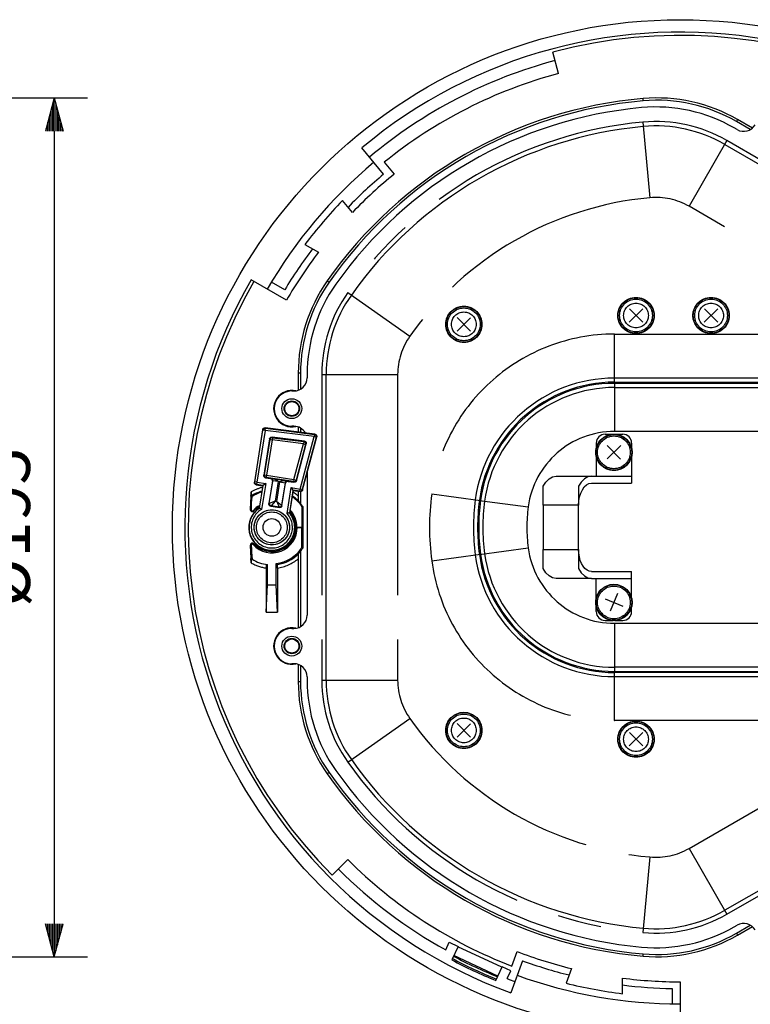
# Model space of a CAD drawing. Extents: x 0 to 903, y 0 to 1375.
# Drawn here: x 601 to 767, y 490 to 714 of the extents above; entities that cross this region are included whole.
import ezdxf

# ---------------------------------------------------------------- set-up
doc = ezdxf.new("R2010")
doc.units = 0
doc.header["$LTSCALE"] = 40
doc.header["$MEASUREMENT"] = 0
doc.linetypes.add('PHANTOM', pattern=[2.5, 1.25, -0.25, 0.25, -0.25, 0.25, -0.25])
doc.layers.get('0').update_dxf_attribs({"linetype": 'CONTINUOUS'})
doc.layers.add('SCALE', color=4, linetype='CONTINUOUS')
doc.styles.get("Standard").update_dxf_attribs({"font": 'SIMPLEX'})
doc.dimstyles.get("Standard").update_dxf_attribs({"dimtxt": 0.18, "dimasz": 0.18, "dimexe": 0.18, "dimexo": 0.0625, "dimgap": 0.09, "dimtad": 0, "dimtih": 1, "dimtoh": 1, "dimdec": 3, "dimzin": 0, "dimdsep": 46, "dimtxsty": 'Standard', "dimcen": 0.09, "dimadec": 0, "dimazin": 0, "dimtfac": 1, "dimtdec": 3, "dimtofl": 0, "dimtmove": 2, "dimatfit": 3, "dimfxl": 0, "dimtolj": 1, "dimtzin": 0, "dimarcsym": 0})

# ---------------------------------------------------------------- blocks, each defined once
blk = doc.blocks.new('YAZ1', base_point=(184, 133))
for p, q in [((184, 133), (183, 133.268)), ((184, 133), (183, 132.732)), ((183, 133), (184, 133))]:
    blk.add_line(p, q)
blk = doc.blocks.new('YAZ3')
for p, q in [((-0.999, 0.247), (-0.922, 0.247)), ((-0.999, 0.197), (-0.735, 0.197)), ((-0.999, 0.147), (-0.549, 0.147)), ((-0.999, 0.097), (-0.362, 0.097)), ((-0.999, 0.047), (-0.176, 0.047)), ((-0.999, -0.053), (-0.198, -0.053)), ((-0.999, -0.103), (-0.384, -0.103)), ((-0.999, -0.153), (-0.571, -0.153)), ((-0.999, -0.203), (-0.757, -0.203)), ((-0.999, -0.253), (-0.944, -0.253))]:
    blk.add_line(p, q)
blk.add_solid([(0, 0), (-1, 0.268), (-1, -0.268)])
blk.add_blockref('YAZ1', (0, 0))
blk = doc.blocks.new('*D16')
at = {"color": 0, "linetype": 'ByBlock'}
for p, q in [((364.79, 716.67), (599.3, 716.67)), ((591.8, 709.17), (591.8, 529.58)), ((364.79, 522.08), (599.3, 522.08))]:
    blk.add_line(p, q, dxfattribs=at)
at = {"color": 0, "linetype": 'ByBlock', "xscale": 7.5, "yscale": 7.5, "zscale": 7.5}
for p, rotation in [((591.8, 716.67), 90), ((591.8, 522.08), 270)]:
    blk.add_blockref('YAZ3', p, dxfattribs=dict(at, rotation=rotation))
at = {"color": 0, "linetype": 'Continuous'}
blk.add_text('%%c195', height=11, rotation=90, dxfattribs=at).set_placement((586.3, 601.31))

msp = doc.modelspace()

# ---------------------------------------------------------------- linework, layer by layer
at = {"linetype": 'Continuous'}
for p, q in [((723.35092, 701.38006), (722.05683, 706.20969)), ((766.7657, 688.66189), (763.61103, 690.48324)), ((767.23429, 688.9962), (763.87294, 690.93687)), ((763.7657, 688.66189), (763.1349, 689.02608)), ((760.9849, 685.30217), (820.95989, 650.67559)), ((683.70126, 678.58101), (678.74343, 684.48953)), ((683.85374, 681.25798), (686.10384, 678.57641)), ((676.61567, 669.8621), (674.35331, 672.55827)), ((665.88203, 662.65427), (668.93689, 660.89055)), ((661.68456, 649.98596), (653.67856, 654.60823)), ((661.29314, 652.33977), (658.26775, 654.08648)), ((664.34858, 633.47646), (664.34858, 629.59511)), ((664.8724, 633.47646), (664.8724, 629.83377)), ((666.3724, 633.16023), (666.3724, 632.43184)), ((670.6724, 563.90707), (670.6724, 633.16023)), ((662.89236, 629.43184), (663.3724, 629.43184)), ((656.28924, 620.64346), (654.4185, 608.77407)), ((656.28926, 620.64361), (656.28924, 620.64346)), ((656.845, 621.06176), (656.84485, 621.06177)), ((668.10647, 619.65724), (656.845, 621.06176)), ((663.3724, 621.43184), (662.89236, 621.43184)), ((664.34858, 621.26858), (664.34858, 620.12592)), ((664.8724, 621.02992), (664.8724, 620.06059)), ((657.85378, 618.56476), (656.5558, 610.32938)), ((665.74726, 618.0679), (658.40955, 618.98305)), ((665.31442, 607.00385), (668.52764, 619.03207)), ((668.10665, 619.65722), (668.10647, 619.65724)), ((668.52764, 619.03207), (668.52768, 619.03224)), ((733.8724, 619.63365), (735.68357, 619.63365)), ((736.06122, 619.63365), (737.8724, 619.63365)), ((663.943, 609.11218), (666.16842, 617.44273)), ((731.8724, 617.63365), (731.8724, 616.45324)), ((739.8724, 617.63365), (739.8724, 616.45324)), ((731.8724, 614.61405), (731.8724, 610.13365)), ((739.8724, 614.61405), (739.8724, 610.13365)), ((656.97185, 609.75766), (658.089, 609.58158)), ((666.3724, 610.96423), (666.3724, 578.63545)), ((722.75701, 610.13365), (730.75701, 610.13365)), ((730.75701, 610.13365), (739.8724, 610.13365)), ((739.8724, 610.13365), (739.8724, 608.53365)), ((654.4185, 608.77407), (654.41848, 608.77392)), ((654.83439, 608.20237), (654.83454, 608.20235)), ((654.83454, 608.20235), (656.31627, 607.96881)), ((656.31627, 607.96881), (655.5243, 602.94396)), ((656.40613, 608.0342), (656.31627, 607.96881)), ((656.97785, 608.45024), (656.40613, 608.0342)), ((658.50504, 609.00986), (657.70026, 603.90375)), ((660.66368, 603.43669), (661.46846, 608.54279)), ((662.04018, 608.95883), (663.38211, 608.74733)), ((662.43895, 601.85414), (663.23091, 606.87899)), ((663.16553, 606.96885), (662.74948, 607.54057)), ((663.16553, 606.96885), (663.23091, 606.87899)), ((663.23091, 606.87899), (664.75354, 606.63901)), ((665.31439, 607.00372), (665.31442, 607.00385)), ((719.8724, 603.53365), (719.8724, 607.84178)), ((727.8724, 607.84178), (727.8724, 603.53365)), ((730.75701, 608.53365), (739.8724, 608.53365)), ((664.34858, 606.70284), (664.34858, 605.65477)), ((664.75354, 606.63901), (664.75367, 606.63899)), ((664.8724, 606.63459), (664.8724, 603.90874)), ((655.59643, 602.89685), (655.5243, 602.94396)), ((658.11631, 603.33203), (660.09196, 603.02064)), ((665.24586, 598.5991), (665.24586, 603.2004)), ((665.3724, 603.23914), (665.3724, 593.82816)), ((719.8724, 603.53365), (719.8724, 593.53365)), ((727.8724, 593.53365), (727.8724, 603.53365)), ((662.35583, 601.8315), (662.43895, 601.85414)), ((664.06401, 598.5991), (665.24586, 598.5991)), ((664.12983, 598.53365), (665.18041, 598.53365)), ((665.24586, 598.5991), (665.18041, 598.53365)), ((665.18041, 593.88706), (665.18041, 598.53365)), ((665.18041, 593.88706), (665.3724, 593.82816)), ((719.8724, 589.22551), (719.8724, 593.53365)), ((727.8724, 593.53365), (727.8724, 589.22551)), ((664.34858, 591.41252), (664.34858, 575.79872)), ((664.8724, 593.15855), (664.8724, 576.03737)), ((657.11496, 589.31905), (657.11496, 579.3325)), ((657.3724, 585.53365), (657.3724, 590.09267)), ((659.3724, 585.53365), (659.3724, 590.35197)), ((659.62983, 589.32256), (659.62983, 579.3325)), ((730.75701, 586.93365), (722.75701, 586.93365)), ((730.75701, 588.53365), (739.8724, 588.53365)), ((730.75701, 586.93365), (739.8724, 586.93365)), ((731.8724, 582.45324), (731.8724, 586.93365)), ((739.8724, 586.93365), (739.8724, 588.53365)), ((739.8724, 582.45324), (739.8724, 586.93365)), ((657.11496, 579.3325), (657.3724, 585.53365)), ((657.3724, 585.53365), (659.3724, 585.53365)), ((659.62983, 579.3325), (659.3724, 585.53365)), ((731.8724, 579.43365), (731.8724, 580.61405)), ((739.8724, 579.43365), (739.8724, 580.61405)), ((657.11496, 579.3325), (659.62983, 579.3325)), ((662.89236, 575.63545), (663.3724, 575.63545)), ((733.8724, 577.43365), (735.68357, 577.43365)), ((736.06122, 577.43365), (737.8724, 577.43365)), ((663.3724, 567.63545), (662.89236, 567.63545)), ((664.34858, 567.47218), (664.34858, 563.59084)), ((664.8724, 567.23353), (664.8724, 563.59084)), ((666.3724, 564.63545), (666.3724, 563.90707)), ((820.95989, 546.3917), (760.9849, 511.76512)), ((675.56553, 523.27614), (672.02999, 519.74061)), ((763.1349, 508.04121), (763.7657, 508.4054)), ((763.61103, 506.58406), (766.7657, 508.4054)), ((763.87294, 506.13042), (767.23429, 508.0711)), ((697.76184, 502.77604), (698.57025, 504.51042)), ((698.57025, 504.51042), (700.54925, 503.58799)), ((700.54925, 503.58799), (699.1251, 500.53259)), ((710.48619, 498.86956), (700.51604, 503.51674)), ((712.74035, 499.13162), (713.9376, 502.42105)), ((709.55268, 496.8668), (699.58254, 501.51398)), ((715.13491, 500.33805), (712.4969, 493.09019)), ((709.09525, 495.88541), (710.5194, 498.94081)), ((712.4984, 498.01838), (710.5194, 498.94081)), ((711.69, 496.284), (712.4984, 498.01838)), ((726.22851, 498.5612), (725.02473, 495.25386)), ((737.83749, 492.86952), (737.83749, 496.39697)), ((750.9073, 495.56856), (750.9073, 486.32402)), ((749.06455, 494.05267), (749.06455, 490.55925))]:
    msp.add_line(p, q, dxfattribs=at)
at = {"linetype": 'PHANTOM'}
for p, q in [((742.50597, 695.17216), (742.46079, 695.69402)), ((742.43994, 690.34723), (744.01302, 673.21931)), ((763.87294, 690.93687), (763.61103, 690.48324)), ((761.4849, 686.1682), (752.8849, 671.27256)), ((821.45989, 651.54162), (761.4849, 686.1682)), ((812.85989, 636.64598), (752.8849, 671.27256)), ((670.93485, 654.3985), (671.3642, 654.09844)), ((675.57573, 651.74316), (689.6224, 641.81687)), ((736.00633, 642.32162), (775.79227, 642.32162)), ((736.00633, 631.16424), (736.00633, 642.32162)), ((664.8724, 633.47646), (664.34858, 633.47646)), ((669.6724, 633.16023), (669.6724, 563.90707)), ((669.6724, 633.16023), (686.8724, 633.16023)), ((686.8724, 633.16023), (686.8724, 563.90707)), ((775.79227, 632.35967), (736.00633, 632.35967)), ((736.00633, 631.42812), (775.79227, 631.42812)), ((736.00633, 631.42812), (736.00633, 620.27074)), ((775.79227, 631.16424), (736.00633, 631.16424)), ((736.00633, 630.23268), (775.79227, 630.23268)), ((654.50836, 608.83946), (656.35502, 620.55607)), ((656.8489, 620.47823), (655.00224, 608.76162)), ((656.35502, 620.55607), (656.28924, 620.64346)), ((656.8489, 620.47823), (656.35502, 620.55607)), ((656.845, 621.06176), (656.91078, 620.97436)), ((656.8489, 620.47823), (656.91078, 620.97436)), ((667.94541, 619.09429), (656.8489, 620.47823)), ((656.91078, 620.97436), (668.00729, 619.59043)), ((775.79227, 620.27074), (736.00633, 620.27074)), ((656.70054, 610.43471), (657.95974, 618.42398)), ((658.45362, 618.34614), (657.19443, 610.35687)), ((657.95974, 618.42398), (657.85378, 618.56476)), ((657.95974, 618.42398), (658.45362, 618.34614)), ((658.40955, 618.98305), (658.5155, 618.84228)), ((658.5155, 618.84228), (658.45362, 618.34614)), ((665.52561, 617.46414), (658.45362, 618.34614)), ((658.5155, 618.84228), (665.58749, 617.96027)), ((664.77372, 607.22153), (667.94541, 619.09429)), ((668.42845, 618.96525), (665.25676, 607.09249)), ((665.58749, 617.96027), (665.74726, 618.0679)), ((668.00729, 619.59043), (667.94541, 619.09429)), ((668.42845, 618.96525), (667.94541, 619.09429)), ((668.00729, 619.59043), (668.10647, 619.65724)), ((668.52764, 619.03207), (668.42845, 618.96525)), ((663.36708, 609.38399), (665.52561, 617.46414)), ((666.00865, 617.3351), (663.85012, 609.25495)), ((665.58749, 617.96027), (665.52561, 617.46414)), ((665.52561, 617.46414), (666.00865, 617.3351)), ((666.16842, 617.44273), (666.00865, 617.3351)), ((656.5558, 610.32938), (656.70054, 610.43471)), ((656.70054, 610.43471), (657.19443, 610.35687)), ((657.11659, 609.86298), (656.97185, 609.75766)), ((657.19443, 610.35687), (657.11659, 609.86298)), ((663.28924, 608.89011), (657.11659, 609.86298)), ((657.19443, 610.35687), (663.36708, 609.38399)), ((657.79816, 603.97499), (658.60294, 609.0811)), ((658.089, 609.58158), (658.20371, 609.66506)), ((658.20371, 609.66506), (661.9567, 609.07355)), ((658.60294, 609.0811), (658.50504, 609.00986)), ((658.60294, 609.0811), (658.6036, 609.08537)), ((659.78826, 608.89428), (658.60294, 609.0811)), ((659.79049, 608.90881), (658.6036, 609.08537)), ((661.9567, 609.07355), (662.04018, 608.95883)), ((663.36708, 609.38399), (663.28924, 608.89011)), ((663.36708, 609.38399), (663.85012, 609.25495)), ((663.85012, 609.25495), (663.943, 609.11218)), ((654.4185, 608.77407), (654.50836, 608.83946)), ((655.00224, 608.76162), (654.50836, 608.83946)), ((654.9244, 608.26774), (654.83454, 608.20235)), ((655.00224, 608.76162), (654.9244, 608.26774)), ((656.40613, 608.0342), (654.9244, 608.26774)), ((655.00224, 608.76162), (656.97785, 608.45024)), ((655.59643, 602.89685), (656.40613, 608.0342)), ((656.97785, 608.45024), (656.0541, 602.58924)), ((659.78826, 608.89428), (659.09246, 604.47961)), ((659.5161, 604.41284), (660.21189, 608.82751)), ((659.79049, 608.90881), (659.78826, 608.89428)), ((660.21425, 608.84203), (659.79049, 608.90881)), ((660.21189, 608.82751), (660.21425, 608.84203)), ((660.21189, 608.82751), (661.39722, 608.64069)), ((660.21425, 608.84203), (661.39791, 608.64496)), ((661.39722, 608.64069), (660.59244, 603.53459)), ((661.39791, 608.64496), (661.39722, 608.64069)), ((661.46846, 608.54279), (661.39722, 608.64069)), ((661.82573, 601.67957), (662.74948, 607.54057)), ((663.16553, 606.96885), (662.35583, 601.8315)), ((662.74948, 607.54057), (664.77372, 607.22153)), ((664.69588, 606.72765), (663.16553, 606.96885)), ((663.38211, 608.74733), (663.28924, 608.89011)), ((664.69588, 606.72765), (664.77372, 607.22153)), ((665.25676, 607.09249), (664.77372, 607.22153)), ((665.25676, 607.09249), (665.31442, 607.00385)), ((664.75354, 606.63901), (664.69588, 606.72765)), ((694.59147, 606.10538), (705.64923, 604.61772)), ((705.3877, 604.65291), (716.44546, 603.16526)), ((653.45797, 602.61771), (653.64979, 602.60967)), ((654.18417, 602.38819), (654.32544, 602.25818)), ((657.70026, 603.90375), (657.79816, 603.97499)), ((659.09246, 604.47961), (657.79816, 603.97499)), ((658.21421, 603.40327), (658.11631, 603.33203)), ((659.09246, 604.47961), (658.21421, 603.40327)), ((660.02072, 603.11854), (658.21421, 603.40327)), ((659.09246, 604.47961), (659.5161, 604.41284)), ((659.5161, 604.41284), (660.02072, 603.11854)), ((659.5161, 604.41284), (660.59244, 603.53459)), ((660.09196, 603.02064), (660.02072, 603.11854)), ((660.59244, 603.53459), (660.66368, 603.43669)), ((727.8724, 603.53365), (719.8724, 603.53365)), ((653.71518, 594.46036), (653.45797, 594.44958)), ((654.32544, 594.80912), (654.13601, 594.63478)), ((705.3877, 592.41438), (716.44546, 593.90203)), ((719.8724, 593.53365), (727.8724, 593.53365)), ((694.59147, 590.96192), (705.64923, 592.44957)), ((736.00633, 576.79656), (775.79227, 576.79656)), ((736.00633, 576.79656), (736.00633, 565.63917)), ((775.79227, 566.83461), (736.00633, 566.83461)), ((736.00633, 554.74567), (736.00633, 565.90305)), ((736.00633, 565.90305), (775.79227, 565.90305)), ((775.79227, 565.63917), (736.00633, 565.63917)), ((736.00633, 564.70762), (775.79227, 564.70762)), ((664.34858, 563.59084), (664.8724, 563.59084)), ((669.6724, 563.90707), (686.8724, 563.90707)), ((752.8849, 525.79473), (812.85989, 560.42131)), ((675.57573, 545.32414), (689.6224, 555.25042)), ((775.79227, 554.74567), (736.00633, 554.74567)), ((761.4849, 510.89909), (821.45989, 545.52567)), ((671.3642, 542.96885), (670.93485, 542.66879)), ((752.8849, 525.79473), (761.4849, 510.89909)), ((744.01302, 523.84798), (742.43994, 506.72006)), ((763.61103, 506.58406), (763.87294, 506.13042)), ((742.46079, 501.37327), (742.50597, 501.89513))]:
    msp.add_line(p, q, dxfattribs=at)
for p, q in [((742.40301, 648.04352), (739.34179, 645.02377)), ((739.36252, 648.06426), (742.38227, 645.00304)), ((759.40301, 648.04352), (756.34179, 645.02377)), ((756.36252, 648.06426), (759.38227, 645.00304)), ((703.40301, 646.04352), (700.34179, 643.02377)), ((700.36252, 646.06426), (703.38227, 643.00304)), ((737.40301, 617.04352), (734.34179, 614.02377)), ((734.36252, 617.06426), (737.38227, 614.00304)), ((733.89138, 582.36916), (737.85341, 580.69814)), ((736.70791, 583.51466), (735.03689, 579.55263)), ((703.40301, 554.04352), (700.34179, 551.02377)), ((700.36252, 554.06426), (703.38227, 551.00304)), ((742.40301, 552.04352), (739.34179, 549.02377)), ((739.36252, 552.06426), (742.38227, 549.00304))]:
    msp.add_line(p, q)
at = {"linetype": 'Continuous', "flags": 128}
for points in [[(656.28926, 620.64361), (656.31326, 620.73654), (656.35456, 620.82317), (656.41166, 620.90031), (656.48244, 620.96511), (656.56431, 621.0152), (656.65424, 621.04872), (656.74891, 621.06444), (656.84485, 621.06177)], [(657.85378, 618.56476), (657.87777, 618.65772), (657.91908, 618.74439), (657.97619, 618.82156), (658.047, 618.88639), (658.1289, 618.93649), (658.21886, 618.97002), (658.31357, 618.98573), (658.40955, 618.98305)], [(665.74726, 618.0679), (665.83973, 618.04733), (665.92666, 618.00968), (666.00492, 617.95631), (666.07172, 617.88914), (666.12464, 617.81058), (666.1618, 617.72344), (666.18186, 617.63086), (666.18409, 617.53615), (666.16842, 617.44273)], [(668.10665, 619.65722), (668.19908, 619.63663), (668.28597, 619.59899), (668.36421, 619.54563), (668.43097, 619.47848), (668.48388, 619.39995), (668.52102, 619.31285), (668.54108, 619.22031), (668.54333, 619.12564), (668.52768, 619.03224)], [(656.97185, 609.75766), (656.87699, 609.78233), (656.78877, 609.82504), (656.71057, 609.88414), (656.64541, 609.95735), (656.59579, 610.04187), (656.56361, 610.13445), (656.55011, 610.23153), (656.5558, 610.32938)], [(658.50504, 609.00986), (658.51074, 609.10771), (658.49723, 609.20479), (658.46505, 609.29736), (658.41543, 609.38189), (658.35027, 609.4551), (658.27208, 609.5142), (658.18385, 609.55691), (658.089, 609.58158)], [(663.943, 609.11218), (663.91139, 609.02631), (663.86467, 608.94764), (663.80439, 608.8788), (663.73258, 608.8221), (663.65164, 608.77944), (663.56428, 608.75224), (663.47342, 608.74142), (663.38211, 608.74733)], [(719.8724, 607.84178), (720.46877, 608.80892), (721.1704, 609.53338), (721.94503, 609.98183), (722.75701, 610.13365)], [(730.75701, 610.13365), (729.94503, 609.98183), (729.1704, 609.53338), (728.46877, 608.80892), (727.8724, 607.84178)], [(654.83439, 608.20237), (654.73957, 608.22706), (654.65139, 608.26976), (654.57323, 608.32884), (654.50809, 608.40203), (654.45849, 608.48652), (654.42631, 608.57906), (654.4128, 608.6761), (654.41848, 608.77392)], [(662.04018, 608.95883), (661.94233, 608.96453), (661.84525, 608.95103), (661.75268, 608.91885), (661.66815, 608.86922), (661.59494, 608.80406), (661.53584, 608.72587), (661.49313, 608.63765), (661.46846, 608.54279)], [(665.31439, 607.00372), (665.28278, 606.91789), (665.23606, 606.83925), (665.1758, 606.77044), (665.10402, 606.71376), (665.0231, 606.67112), (664.93578, 606.64392), (664.84495, 606.63309), (664.75367, 606.63899)], [(727.8724, 603.53365), (727.92782, 604.5091), (728.09197, 605.44706), (728.35854, 606.3115), (728.71728, 607.06918), (729.1544, 607.69099), (729.65312, 608.15304), (730.19425, 608.43757), (730.75701, 608.53365)], [(653.63115, 605.58428), (653.63317, 605.62557), (653.64055, 605.73783), (653.65315, 605.91562), (653.67279, 606.1775), (653.70037, 606.524), (653.70442, 606.57325)], [(653.81252, 605.47847), (653.80659, 605.48196), (653.63115, 605.58428)], [(664.34858, 605.65477), (664.35064, 605.25477), (664.35812, 604.83981), (664.36512, 604.65464), (664.37211, 604.56398), (664.3764, 604.54554)], [(656.0541, 602.58924), (656.04993, 602.59211), (655.91805, 602.68234), (655.78502, 602.77199), (655.6848, 602.83865), (655.62015, 602.88128), (655.59643, 602.89685)], [(658.11631, 603.33203), (658.02145, 603.3567), (657.93323, 603.39941), (657.85504, 603.45851), (657.78987, 603.53172), (657.74025, 603.61624), (657.70807, 603.70882), (657.69457, 603.8059), (657.70026, 603.90375)], [(660.66368, 603.43669), (660.63901, 603.34183), (660.5963, 603.25361), (660.5372, 603.17541), (660.46399, 603.11025), (660.37947, 603.06063), (660.28689, 603.02845), (660.18981, 603.01495), (660.09196, 603.02064)], [(664.8724, 603.90874), (664.71325, 604.1257), (664.54787, 604.33803), (664.3764, 604.54554)], [(665.24586, 603.2004), (665.25203, 603.20229), (665.3724, 603.23914)], [(662.35583, 601.8315), (662.32846, 601.82398), (662.25384, 601.80331), (662.13798, 601.7707), (661.98382, 601.72632), (661.83058, 601.68102), (661.82573, 601.67957)], [(664.12983, 598.53365), (664.07959, 598.58367), (664.06401, 598.5991)], [(730.75701, 588.53365), (730.2561, 588.60961), (729.77041, 588.83518), (729.3147, 589.20352), (728.90282, 589.70342), (728.54727, 590.31971), (728.25886, 591.03365), (728.04636, 591.82355), (727.91622, 592.66541), (727.8724, 593.53365)], [(653.70477, 590.48981), (653.67289, 590.88854), (653.64759, 591.22911), (653.63631, 591.39308), (653.63145, 591.47465), (653.63148, 591.4786)], [(653.8988, 591.30614), (653.82079, 591.35501), (653.63148, 591.4786)], [(664.3764, 592.52175), (664.36885, 592.47086), (664.36234, 592.3525), (664.35503, 592.10027), (664.34962, 591.69702), (664.34858, 591.41252)], [(664.3764, 592.52175), (664.54787, 592.72927), (664.71325, 592.94159), (664.8724, 593.15855)], [(657.11845, 590.12665), (657.1173, 590.08201), (657.11629, 589.95308), (657.11551, 589.7538), (657.11505, 589.50449), (657.11496, 589.31905)], [(659.3724, 590.35197), (659.44401, 590.28882), (659.62636, 590.13016)], [(659.62983, 589.32256), (659.62963, 589.59186), (659.62906, 589.8308), (659.62817, 590.01123), (659.62708, 590.1122), (659.62636, 590.13016)], [(722.75701, 586.93365), (721.94503, 587.08546), (721.1704, 587.53391), (720.46877, 588.25837), (719.8724, 589.22551)], [(727.8724, 589.22551), (728.46877, 588.25837), (729.1704, 587.53391), (729.94503, 587.08546), (730.75701, 586.93365)]]:
    msp.add_lwpolyline(points, dxfattribs=at)
at = {"linetype": 'PHANTOM', "flags": 128}
for points in [[(656.35502, 620.55607), (656.379, 620.64903), (656.42032, 620.73569), (656.47743, 620.81286), (656.54824, 620.87769), (656.63014, 620.92779), (656.7201, 620.96132), (656.81481, 620.97704), (656.91078, 620.97436)], [(658.5155, 618.84228), (658.41953, 618.84495), (658.32482, 618.82923), (658.23486, 618.79571), (658.15297, 618.7456), (658.08215, 618.68077), (658.02504, 618.6036), (657.98373, 618.51694), (657.95974, 618.42398)], [(668.00729, 619.59043), (668.11098, 619.56605), (668.20716, 619.52026), (668.29146, 619.45513), (668.36005, 619.37362), (668.40982, 619.27944), (668.43851, 619.17685), (668.44482, 619.07051), (668.42845, 618.96525)], [(665.58749, 617.96027), (665.69118, 617.93589), (665.78736, 617.8901), (665.87166, 617.82498), (665.94025, 617.74347), (665.99002, 617.64928), (666.01871, 617.54669), (666.02501, 617.44035), (666.00865, 617.3351)], [(656.70054, 610.43471), (656.69485, 610.33687), (656.70836, 610.23979), (656.74055, 610.14721), (656.79017, 610.06269), (656.85533, 609.98948), (656.93352, 609.93038), (657.02174, 609.88767), (657.11659, 609.86298)], [(658.20371, 609.66506), (658.52508, 609.60393), (658.83128, 609.52636), (659.11067, 609.43529), (659.35263, 609.33418), (659.54797, 609.22687), (659.68927, 609.11745), (659.77114, 609.01007), (659.79049, 608.90881)], [(658.6036, 609.08537), (658.60881, 609.18298), (658.59567, 609.28013), (658.56468, 609.37314), (658.51701, 609.45848), (658.45448, 609.5329), (658.37945, 609.59357), (658.29479, 609.63819), (658.20371, 609.66506)], [(660.21425, 608.84203), (660.2638, 608.93242), (660.37473, 609.00941), (660.54283, 609.07007), (660.76171, 609.11209), (661.02304, 609.13388), (661.3169, 609.1346), (661.63211, 609.11423), (661.9567, 609.07355)], [(661.9567, 609.07355), (661.86178, 609.076), (661.76749, 609.05958), (661.67745, 609.02493), (661.59505, 608.97335), (661.52345, 608.90681), (661.46535, 608.82784), (661.42296, 608.73944), (661.39791, 608.64496)], [(663.28924, 608.89011), (663.38054, 608.8842), (663.4714, 608.89503), (663.55876, 608.92223), (663.6397, 608.96489), (663.71151, 609.02159), (663.77179, 609.09043), (663.81851, 609.16909), (663.85012, 609.25495)], [(654.9244, 608.26774), (654.82955, 608.29242), (654.74133, 608.33513), (654.66314, 608.39423), (654.59798, 608.46744), (654.54836, 608.55196), (654.51617, 608.64454), (654.50267, 608.74162), (654.50836, 608.83946)], [(665.25676, 607.09249), (665.22516, 607.00663), (665.17843, 606.92796), (665.11815, 606.85913), (665.04634, 606.80243), (664.9654, 606.75977), (664.87804, 606.73257), (664.78718, 606.72174), (664.69588, 606.72765)], [(658.21421, 603.40327), (658.11936, 603.42795), (658.03114, 603.47066), (657.95295, 603.52976), (657.88779, 603.60298), (657.83817, 603.6875), (657.80598, 603.78007), (657.79248, 603.87715), (657.79816, 603.97499)], [(660.59244, 603.53459), (660.56776, 603.43974), (660.52505, 603.35152), (660.46595, 603.27333), (660.39273, 603.20817), (660.30821, 603.15855), (660.21564, 603.12636), (660.11856, 603.11285), (660.02072, 603.11854)]]:
    msp.add_lwpolyline(points, dxfattribs=at)
at = {"linetype": 'Continuous'}
for centre, radius in [((750.8724, 598.53365), 115.0262), ((740.8724, 646.53365), 4.10435), ((757.8724, 646.53365), 4.10435), ((701.8724, 644.53365), 4.10435), ((662.89236, 625.43184), 2.25), ((662.89236, 625.43184), 1.75), ((662.89236, 625.43184), 1.61037), ((735.8724, 615.53365), 4.10435), ((658.3724, 598.53365), 4), ((658.3724, 598.53365), 2), ((735.8724, 581.53365), 4.10435), ((662.89236, 571.63545), 2.25), ((662.89236, 571.63545), 1.75), ((662.89236, 571.63545), 1.61037), ((701.8724, 552.53365), 4.10435), ((740.8724, 550.53365), 4.10435)]:
    msp.add_circle(centre, radius, dxfattribs=at)
at = {"linetype": 'PHANTOM'}
for centre, radius in [((740.8724, 646.53365), 4.10244), ((740.8724, 646.53365), 4.0281), ((740.8724, 646.53365), 3.70817), ((740.8724, 646.53365), 2.8), ((757.8724, 646.53365), 4.10244), ((757.8724, 646.53365), 4.0281), ((757.8724, 646.53365), 3.70817), ((757.8724, 646.53365), 2.8), ((701.8724, 644.53365), 4.10244), ((701.8724, 644.53365), 4.0281), ((701.8724, 644.53365), 3.70817), ((701.8724, 644.53365), 2.8), ((735.8724, 615.53365), 4.10244), ((735.8724, 615.53365), 4.0281), ((735.8724, 615.53365), 3.70817), ((658.3724, 598.53365), 3.9956), ((658.3724, 598.53365), 3.49562), ((735.8724, 581.53365), 4.10244), ((735.8724, 581.53365), 4.0281), ((735.8724, 581.53365), 3.70817), ((701.8724, 552.53365), 4.10244), ((701.8724, 552.53365), 4.0281), ((701.8724, 552.53365), 3.70817), ((701.8724, 552.53365), 2.8), ((740.8724, 550.53365), 4.10244), ((740.8724, 550.53365), 4.0281), ((740.8724, 550.53365), 3.70817), ((740.8724, 550.53365), 2.8)]:
    msp.add_circle(centre, radius, dxfattribs=at)
at = {"linetype": 'Continuous'}
for centre, radius, start, end in [((750.8724, 598.53365), 112.20963, 30.0178242, 130.001338), ((750.8724, 598.53365), 111.46509, 30.0179433, 104.9820567), ((750.8724, 598.53365), 109.5, 105, 130.0038704), ((750.8724, 598.53365), 106.46509, 104.981214, 129.0124682), ((750.8724, 598.53365), 97.52381, 94.9480137, 145.0519863), ((750.8724, 598.53365), 97, 94.9480137, 145.0519863), ((745.61103, 659.30632), 36.52381, 60, 94.9480137), ((745.61103, 659.30632), 36, 60, 94.9480137), ((750.8724, 598.53365), 95.5, 95.247507, 144.752493), ((745.3849, 658.28218), 35.5, 60, 95.247507), ((745.3849, 658.28218), 31.2, 60, 95.247507), ((765.2657, 691.25997), 3, 240, 330), ((750.8724, 598.53365), 91.2, 95.247507, 144.752493), ((750.8724, 598.53365), 107.98953, 130.0013903, 150.0148961), ((750.8724, 598.53365), 104.49662, 130.0014367, 136.061772), ((750.8724, 598.53365), 102.96509, 128.9788965, 136.1522815), ((750.8724, 598.53365), 106.46509, 135.949285, 142.967425), ((750.8724, 598.53365), 104.49662, 142.8342588, 149.0087043), ((750.8724, 598.53365), 102.96509, 142.7271023, 150.0194246), ((750.8724, 598.53365), 112.20963, 150.0178242, 250.001338), ((750.8724, 598.53365), 111.46509, 150.0179433, 224.9820567), ((700.8724, 633.47646), 36.52381, 145.0519863, 180), ((700.8724, 633.47646), 36, 145.0519863, 180), ((701.8724, 633.16023), 35.5, 144.752493, 180), ((701.8724, 633.16023), 31.2, 144.752493, 180), ((663.3724, 632.43184), 3, 270, 0), ((662.89236, 625.43184), 4.1309, 77.3334256, 282.6665744), ((662.89236, 625.43184), 4, 90, 270), ((663.3724, 618.43184), 3, 29.8053796, 90), ((733.8724, 617.63365), 2, 90, 180), ((737.8724, 617.63365), 2, 0, 90), ((750.8724, 598.53365), 112.20963, 270.0178242, 10.001338), ((750.8724, 598.53365), 97.5, 175.2701631, 177.5992997), ((658.3724, 598.53365), 8.49652, 105.369596, 123.9191405), ((750.8724, 598.53365), 97.30801, 175.9073469, 177.5992997), ((658.3724, 598.53365), 8.30801, 105.9586959, 123.2883094), ((658.3724, 598.53365), 8.30801, 34.1746305, 56.1278375), ((658.3724, 598.53365), 8.49652, 45.0376284, 56.7169374), ((658.3724, 598.53365), 5.25, 122.8535816, 260.5867943), ((653.95753, 602.59677), 0.5, 177.5992997, 317.375773), ((653.95753, 602.59677), 0.30801, 177.5992997, 317.375773), ((658.3724, 598.53365), 5.69199, 118.9878819, 137.375773), ((658.3724, 598.53365), 5.5, 120.5644631, 137.375773), ((658.3724, 598.53365), 5.69199, 0.6588396, 43.0986515), ((658.3724, 598.53365), 8.43455, 33.9094975, 39.5886199), ((658.3724, 598.53365), 5.5, 222.624227, 41.5220703), ((658.3724, 598.53365), 5.25, 261.4997391, 39.2329518), ((658.3724, 598.53365), 5.75744, 222.624227, 0), ((653.95753, 594.47052), 0.5, 42.624227, 182.4007003), ((750.8724, 598.53365), 97.5, 182.4007003, 184.7323315), ((653.95753, 594.47052), 0.24256, 42.624227, 182.4007003), ((750.8724, 598.53365), 97.24256, 182.4007003, 184.262414), ((658.3724, 598.53365), 8.24256, 276.9683761, 325.6857666), ((658.3724, 598.53365), 8.43455, 320.4113801, 326.0905025), ((658.3724, 598.53365), 8.5, 238.243807, 263.243673), ((658.3724, 598.53365), 5.25, 260.5867943, 261.4997391), ((658.3724, 598.53365), 8.49652, 278.4870178, 314.9623716), ((663.3724, 578.63545), 3, 270, 0), ((733.8724, 579.43365), 2, 180, 270), ((737.8724, 579.43365), 2, 270, 0), ((662.89236, 571.63545), 4.1309, 77.3334256, 282.6665744), ((662.89236, 571.63545), 4, 90, 270), ((750.8724, 598.53365), 111.46509, 270.0179433, 344.9820567), ((663.3724, 564.63545), 3, 0, 90), ((700.8724, 563.59084), 36.52381, 180, 214.9480137), ((700.8724, 563.59084), 36, 180, 214.9480137), ((701.8724, 563.90707), 35.5, 180, 215.247507), ((701.8724, 563.90707), 31.2, 180, 215.247507), ((750.8724, 598.53365), 91.2, 215.247507, 264.752493), ((750.8724, 598.53365), 97.52381, 214.9480137, 265.0519863), ((750.8724, 598.53365), 97, 214.9480137, 265.0519863), ((750.8724, 598.53365), 95.5, 215.247507, 264.752493), ((750.8724, 598.53365), 106.46509, 224.981214, 249.0124682), ((750.8724, 598.53365), 109.5, 225, 240.985697), ((745.3849, 538.78511), 31.2, 264.752493, 300), ((765.2657, 505.80732), 3, 30, 120), ((745.3849, 538.78511), 35.5, 264.752493, 300), ((745.61103, 537.76097), 36, 265.0519863, 300), ((745.61103, 537.76097), 36.52381, 265.0519863, 300), ((750.8724, 598.53365), 102.96509, 248.9788965, 256.1522815), ((750.8724, 598.53365), 110.82414, 242.1646964, 247.8540036), ((750.8724, 598.53365), 110.5, 242.156345, 247.8623549), ((750.8724, 598.53365), 109.9, 242.140756, 247.8779439), ((750.8724, 598.53365), 104.49662, 250.0014367, 256.061772), ((750.8724, 598.53365), 109.5, 249.033003, 250.0038704), ((750.8724, 598.53365), 107.98953, 250.0013903, 270.0148961), ((750.8724, 598.53365), 102.96509, 262.7271023, 270.0194246), ((750.8724, 598.53365), 106.46509, 255.949285, 262.967425), ((750.8724, 598.53365), 104.49662, 262.8342588, 269.0087043)]:
    msp.add_arc(centre, radius, start, end, dxfattribs=at)
at = {"linetype": 'PHANTOM'}
for centre, radius, start, end in [((750.8724, 598.53365), 92.2, 95.247507, 144.752493), ((745.3849, 658.28218), 32.2, 60, 95.247507), ((750.8724, 598.53365), 75, 95.247507, 144.752493), ((745.3849, 658.28218), 15, 60, 95.247507), ((701.8724, 633.16023), 32.2, 144.752493, 180), ((701.8724, 633.16023), 15, 144.752493, 180), ((736.00633, 600.53365), 41.78797, 90, 172.3377443), ((736.00633, 600.53365), 31.82602, 90, 172.3377443), ((736.00633, 600.53365), 30.89447, 90, 172.3377443), ((736.00633, 600.53365), 30.63059, 90, 172.3377443), ((736.00633, 600.53365), 29.69904, 90, 172.3377443), ((736.00633, 600.53365), 19.73709, 90, 172.3377443), ((658.3724, 598.53365), 9.29652, 103.1593968, 120.1403907), ((658.3724, 598.53365), 9.29652, 49.9959566, 58.9271366), ((750.8724, 598.53365), 56.78797, 172.3377443, 187.6622557), ((750.8724, 598.53365), 46.82602, 172.3377443, 187.6622557), ((750.8724, 598.53365), 45.89447, 172.3377443, 187.6622557), ((750.8724, 598.53365), 45.63059, 172.3377443, 187.6622557), ((658.3724, 598.53365), 5.17142, 122.4654056, 39.6211278), ((658.3724, 598.53365), 4.67144, 119.753579, 42.3329544), ((750.8724, 598.53365), 44.69904, 172.3377443, 187.6622557), ((750.8724, 598.53365), 34.73709, 172.3377443, 187.6622557), ((736.00633, 596.53365), 19.73709, 187.6622557, 270), ((658.3724, 598.53365), 9.29652, 277.7735976, 310.0040434), ((736.00633, 596.53365), 31.82602, 187.6622557, 270), ((736.00633, 596.53365), 30.89447, 187.6622557, 270), ((736.00633, 596.53365), 30.63059, 187.6622557, 270), ((736.00633, 596.53365), 29.69904, 187.6622557, 270), ((658.3724, 598.53365), 9.3, 239.8745618, 262.2293318), ((736.00633, 596.53365), 41.78797, 187.6622557, 270), ((701.8724, 563.90707), 32.2, 180, 215.247507), ((701.8724, 563.90707), 15, 180, 215.247507), ((750.8724, 598.53365), 75, 215.247507, 264.752493), ((750.8724, 598.53365), 92.2, 215.247507, 264.752493), ((745.3849, 538.78511), 15, 264.752493, 300), ((745.3849, 538.78511), 32.2, 264.752493, 300)]:
    msp.add_arc(centre, radius, start, end, dxfattribs=at)

# ---------------------------------------------------------------- dimensions: what is measured, and where the dimension line sits
at = {"layer": 'SCALE'}
dim = msp.add_linear_dim(base=(609.083, 501.23716), p1=(372.06847, 695.83013), p2=(372.06847, 501.23716), angle=90, text='%%C195', dimstyle='Standard', override={"dimscale": 5, "dimtxt": 2.2, "dimasz": 1.5, "dimexe": 1.5, "dimexo": 2, "dimtih": 0, "dimtoh": 0, "dimblk": 'YAZ3', "dimtofl": 1, "dimtvp": 1}, dxfattribs=at)
dim.commit()
dim.dimension.update_dxf_attribs({"geometry": '*D16', "text_midpoint": (598.083, 598.53365), "insert": (17.27923, -20.84345)})

doc.saveas('drawing.dxf')
